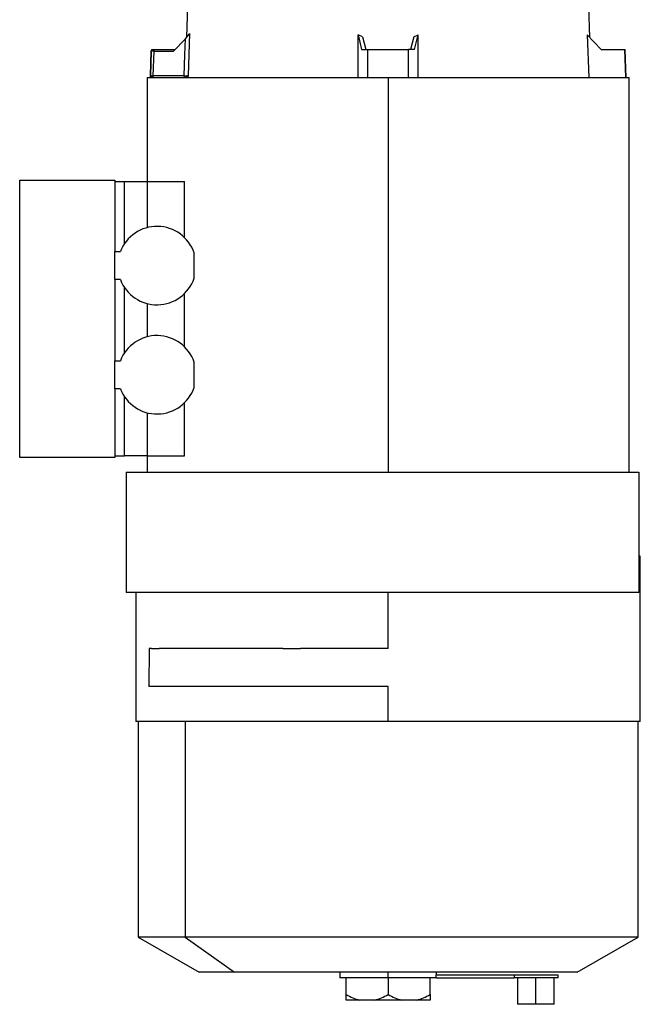
# Model space of a CAD drawing. Units: millimetres. Extents: x 462 to 4030, y 507 to 2643.
# Drawn here: x 3440 to 3661, y 1410 to 1762 of the extents above; entities that cross this region are included whole.
import ezdxf

# ---------------------------------------------------------------- set-up
doc = ezdxf.new("R2010")
doc.units = ezdxf.units.MM

msp = doc.modelspace()

# ---------------------------------------------------------------- linework, layer by layer
at = {"color": 7, "linetype": 'Continuous', "lineweight": 25}
for p, q in [((3499.35, 1755.82), (3499.74, 1766.99)), ((3642.75, 1766.99), (3643.14, 1755.8)), ((3498.89, 1755.33), (3494.6, 1750.9)), ((3500.41, 1757.22), (3499.88, 1742.12)), ((3560.5, 1741.5), (3560.5, 1756.67)), ((3560.5, 1756.67), (3561.79, 1751.49)), ((3562.11, 1756), (3560.5, 1756.67)), ((3562.11, 1756), (3563.24, 1751.49)), ((3580.38, 1756), (3579.26, 1751.49)), ((3580.38, 1756), (3582, 1756.67)), ((3580.7, 1751.49), (3582, 1756.67)), ((3582, 1741.5), (3582, 1756.67)), ((3642.3, 1756.67), (3642.84, 1741.5)), ((3642.3, 1756.67), (3647.32, 1751.49)), ((3487.43, 1751.49), (3487.72, 1751.49)), ((3487.72, 1751.49), (3495.18, 1751.49)), ((3561.79, 1751.49), (3564.01, 1751.49)), ((3564.01, 1741.5), (3564.01, 1751.49)), ((3564.01, 1751.49), (3578.49, 1751.49)), ((3578.49, 1741.5), (3578.49, 1751.49)), ((3580.7, 1751.49), (3578.49, 1751.49)), ((3647.32, 1751.49), (3655.59, 1751.49)), ((3655.59, 1751.49), (3655.94, 1741.5)), ((3655.59, 1751.49), (3655.9, 1751.49)), ((3656.25, 1741.5), (3655.9, 1751.49)), ((3486.58, 1750.95), (3486.27, 1742.07)), ((3486.52, 1742.12), (3486.83, 1750.91)), ((3487.57, 1750.9), (3487.26, 1742.1)), ((3487.57, 1750.9), (3494.6, 1750.9)), ((3485.25, 1741.5), (3485.25, 1704.3)), ((3485.25, 1741.5), (3571.25, 1741.5)), ((3486.64, 1741.54), (3487.01, 1741.51)), ((3498.42, 1742.1), (3487.26, 1742.1)), ((3571.25, 1741.5), (3571.25, 1600.5)), ((3571.25, 1741.5), (3657.25, 1741.5)), ((3657.25, 1600.5), (3657.25, 1741.5)), ((3439.75, 1605.8), (3439.75, 1704.8)), ((3439.75, 1704.8), (3473.75, 1704.8)), ((3473.75, 1704.8), (3473.75, 1679.3)), ((3473.75, 1704.3), (3477.15, 1704.3)), ((3477.15, 1682.14), (3477.15, 1704.3)), ((3477.15, 1704.3), (3485.39, 1704.3)), ((3485.39, 1687.89), (3485.39, 1704.3)), ((3485.39, 1704.3), (3498.58, 1704.3)), ((3498.58, 1684.26), (3498.58, 1704.3)), ((3473.75, 1669.3), (3473.75, 1679.3)), ((3473.75, 1679.3), (3475.67, 1679.3)), ((3502, 1669.79), (3502, 1678.81)), ((3475.67, 1669.3), (3473.75, 1669.3)), ((3473.75, 1669.3), (3473.75, 1640.3)), ((3477.15, 1643.14), (3477.15, 1666.46)), ((3498.58, 1645.26), (3498.58, 1664.34)), ((3485.39, 1648.89), (3485.39, 1660.71)), ((3473.75, 1630.3), (3473.75, 1640.3)), ((3473.75, 1640.3), (3475.67, 1640.3)), ((3502, 1630.79), (3502, 1639.81)), ((3475.67, 1630.3), (3473.75, 1630.3)), ((3473.75, 1630.3), (3473.75, 1605.8)), ((3477.15, 1606.3), (3477.15, 1627.46)), ((3498.58, 1606.3), (3498.58, 1625.34)), ((3485.39, 1606.3), (3485.39, 1621.71)), ((3473.75, 1605.8), (3439.75, 1605.8)), ((3473.75, 1606.3), (3477.15, 1606.3)), ((3485.39, 1606.3), (3477.15, 1606.3)), ((3485.25, 1606.3), (3485.25, 1600.5)), ((3485.39, 1606.3), (3498.58, 1606.3)), ((3477.75, 1600.5), (3477.75, 1557.5)), ((3477.75, 1600.5), (3660.7, 1600.5)), ((3660.7, 1600.5), (3660.7, 1557.5)), ((3661.25, 1570.5), (3660.7, 1570.5)), ((3661.25, 1511.5), (3661.25, 1570.5)), ((3660.7, 1557.5), (3477.75, 1557.5)), ((3481.25, 1557.5), (3481.25, 1511.5)), ((3571.25, 1537.5), (3571.25, 1557.5)), ((3485.99, 1537.5), (3485.89, 1524)), ((3486.84, 1537.5), (3485.99, 1537.5)), ((3571.25, 1524), (3485.89, 1524)), ((3571.25, 1511.5), (3571.25, 1524)), ((3571.25, 1511.5), (3481.25, 1511.5)), ((3482.05, 1511.5), (3482.05, 1434.53)), ((3498.86, 1511.5), (3498.86, 1434.53)), ((3661.25, 1511.5), (3571.25, 1511.5)), ((3660.45, 1434.53), (3660.45, 1511.5)), ((3482.05, 1434.53), (3503.75, 1422)), ((3498.86, 1434.53), (3482.05, 1434.53)), ((3660.45, 1434.53), (3498.86, 1434.53)), ((3498.86, 1434.53), (3516.47, 1422)), ((3638.75, 1422), (3660.45, 1434.53)), ((3516.47, 1422), (3503.75, 1422)), ((3638.75, 1422), (3516.47, 1422)), ((3553.95, 1422), (3553.95, 1420)), ((3571.25, 1420), (3571.25, 1422)), ((3588.43, 1420), (3588.43, 1421)), ((3588.43, 1421), (3616.2, 1421)), ((3588.55, 1421), (3588.55, 1422)), ((3616.2, 1421), (3616.2, 1420)), ((3616.2, 1421), (3631.95, 1421)), ((3631.95, 1420), (3631.95, 1421)), ((3556.27, 1420), (3553.95, 1420)), ((3556.27, 1414), (3556.27, 1420)), ((3571.25, 1420), (3556.27, 1420)), ((3571.25, 1420), (3571.25, 1414)), ((3586.23, 1420), (3571.25, 1420)), ((3586.23, 1414), (3586.23, 1420)), ((3588.43, 1420), (3586.23, 1420)), ((3588.43, 1420), (3616.2, 1420)), ((3631.95, 1420), (3616.2, 1420)), ((3617.45, 1420), (3617.45, 1410.5)), ((3623.95, 1410.5), (3623.95, 1420)), ((3630.45, 1410.5), (3630.45, 1420)), ((3561.07, 1412), (3556.27, 1412)), ((3566.44, 1412), (3561.07, 1412)), ((3576.05, 1412), (3566.44, 1412)), ((3581.43, 1412), (3576.05, 1412)), ((3586.23, 1412), (3581.43, 1412)), ((3623.95, 1410.5), (3617.45, 1410.5)), ((3630.45, 1410.5), (3623.95, 1410.5))]:
    msp.add_line(p, q, dxfattribs=at)
at = {"color": 8, "linetype": 'Continuous', "lineweight": 25}
for p, q in [((3486.58, 1750.91), (3486.83, 1750.91)), ((3486.52, 1742.12), (3486.27, 1742.12))]:
    msp.add_line(p, q, dxfattribs=at)
at = {"color": 7, "linetype": 'Continuous', "lineweight": 25, "flags": 128}
for points in [[(3498.42, 1742.1), (3498.68, 1749.51), (3498.89, 1755.33)], [(3486.84, 1537.5), (3487.14, 1537.5), (3487.45, 1537.5), (3487.77, 1537.5), (3488.1, 1537.5), (3488.43, 1537.5), (3488.77, 1537.5), (3489.12, 1537.5), (3489.48, 1537.5)], [(3533.66, 1537.5), (3528.47, 1537.5), (3523.46, 1537.5), (3518.65, 1537.5), (3514.05, 1537.5), (3509.7, 1537.5), (3505.59, 1537.5), (3501.77, 1537.5), (3498.23, 1537.5), (3494.99, 1537.5), (3492.07, 1537.5), (3489.48, 1537.5)], [(3533.66, 1537.5), (3534.44, 1537.5), (3535.23, 1537.5), (3536.01, 1537.5), (3536.81, 1537.5), (3537.6, 1537.5), (3538.4, 1537.5), (3539.2, 1537.5), (3540.01, 1537.5)], [(3571.25, 1537.5), (3567.26, 1537.5), (3563.28, 1537.5), (3559.32, 1537.5), (3555.38, 1537.5), (3551.47, 1537.5), (3547.6, 1537.5), (3543.78, 1537.5), (3540.01, 1537.5)]]:
    msp.add_lwpolyline(points, dxfattribs=at)
at = {"color": 7, "linetype": 'Continuous', "lineweight": 25}
for centre, radius, start, end in [((3487.43, 1750.89), 0.599, 90.081, 178.0943), ((3488.26, 1751.03), 0.703, 139.4475, 191.2787), ((3487.96, 1741.96), 0.717, 168.5408, 220.2306), ((3488.75, 1674.3), 14, 18.7877, 159.0752), ((3488.75, 1674.3), 14, 200.9248, 341.2123), ((3488.75, 1635.3), 14, 18.7877, 159.0752), ((3488.75, 1635.3), 14, 200.9248, 341.2123)]:
    msp.add_arc(centre, radius, start, end, dxfattribs=at)
msp.add_ellipse((3498.37, 1755.34), major_axis=(2.05, 2.05), ratio=0.131346, start_param=4.834256, end_param=5.975228, dxfattribs=at)
for points, knots in [([(3487.15, 1751.41), (3487.03, 1751.39), (3486.69, 1751.33), (3486.62, 1751.08), (3486.58, 1750.91)], [0, 0, 0, 0, 0.351283, 1, 1, 1, 1]), ([(3487.57, 1750.9), (3487.46, 1750.9), (3487.25, 1750.9), (3487.02, 1750.91), (3486.87, 1750.91), (3486.84, 1750.91), (3486.83, 1750.91)], [0, 0, 0, 0, 0.282513, 0.54338, 0.782556, 1, 1, 1, 1]), ([(3486.27, 1742.12), (3486.27, 1742.06), (3486.28, 1741.94), (3486.35, 1741.77), (3486.48, 1741.63), (3486.59, 1741.57), (3486.64, 1741.54)], [0, 0, 0, 0, 0.232868, 0.484431, 0.744332, 1, 1, 1, 1]), ([(3486.52, 1742.12), (3486.53, 1742.12), (3486.56, 1742.12), (3486.71, 1742.11), (3486.94, 1742.11), (3487.15, 1742.11), (3487.26, 1742.1)], [0, 0, 0, 0, 0.217376, 0.45653, 0.71742, 1, 1, 1, 1]), ([(3487.12, 1741.5), (3487.04, 1741.51), (3486.92, 1741.52), (3486.78, 1741.6), (3486.69, 1741.68), (3486.61, 1741.78), (3486.54, 1741.92), (3486.53, 1742.04), (3486.52, 1742.12)], [0, 0, 0, 0, 0.238974, 0.368053, 0.500005, 0.631956, 0.761033, 1, 1, 1, 1]), ([(3498.42, 1742.1), (3498.62, 1742.11), (3498.98, 1742.11), (3499.42, 1742.11), (3499.74, 1742.12), (3499.83, 1742.12), (3499.88, 1742.12)], [0, 0, 0, 0, 0.269741, 0.500122, 0.755883, 1, 1, 1, 1]), ([(3498.91, 1741.5), (3499.11, 1741.57), (3499.42, 1741.68), (3499.71, 1741.91), (3499.83, 1742.03), (3499.86, 1742.1), (3499.88, 1742.12)], [0, 0, 0, 0, 0.49915, 0.749519, 0.907331, 1, 1, 1, 1]), ([(3499.88, 1742.12), (3499.85, 1742), (3499.81, 1741.78), (3499.76, 1741.59), (3499.75, 1741.5)], [0, 0, 0, 0, 0.560032, 1, 1, 1, 1]), ([(3556.27, 1414), (3557.04, 1413.57), (3558.58, 1412.72), (3560.24, 1412.24), (3561.07, 1412)], [0, 0, 0, 0, 0.50011, 1, 1, 1, 1]), ([(3556.27, 1412), (3556.27, 1412.24), (3556.27, 1412.72), (3556.27, 1413.57), (3556.27, 1414)], [0, 0, 0, 0, 0.49989, 1, 1, 1, 1]), ([(3566.44, 1412), (3567.27, 1412.24), (3568.93, 1412.72), (3570.48, 1413.57), (3571.25, 1414)], [0, 0, 0, 0, 0.49989, 1, 1, 1, 1]), ([(3571.25, 1414), (3572.02, 1413.57), (3573.56, 1412.72), (3575.22, 1412.24), (3576.05, 1412)], [0, 0, 0, 0, 0.5001105, 1, 1, 1, 1]), ([(3581.43, 1412), (3582.25, 1412.24), (3583.91, 1412.72), (3585.46, 1413.57), (3586.23, 1414)], [0, 0, 0, 0, 0.4998899, 1, 1, 1, 1]), ([(3586.23, 1414), (3586.23, 1413.57), (3586.23, 1412.72), (3586.23, 1412.24), (3586.23, 1412)], [0, 0, 0, 0, 0.50011, 1, 1, 1, 1])]:
    msp.add_open_spline(points, degree=3, knots=knots, dxfattribs=at)
msp.add_open_spline([(3498.42, 1742.1), (3498.42, 1742.02), (3498.43, 1741.87), (3498.46, 1741.67), (3498.52, 1741.53), (3498.56, 1741.51), (3498.58, 1741.5)], degree=3, dxfattribs=at)

doc.saveas('drawing.dxf')
